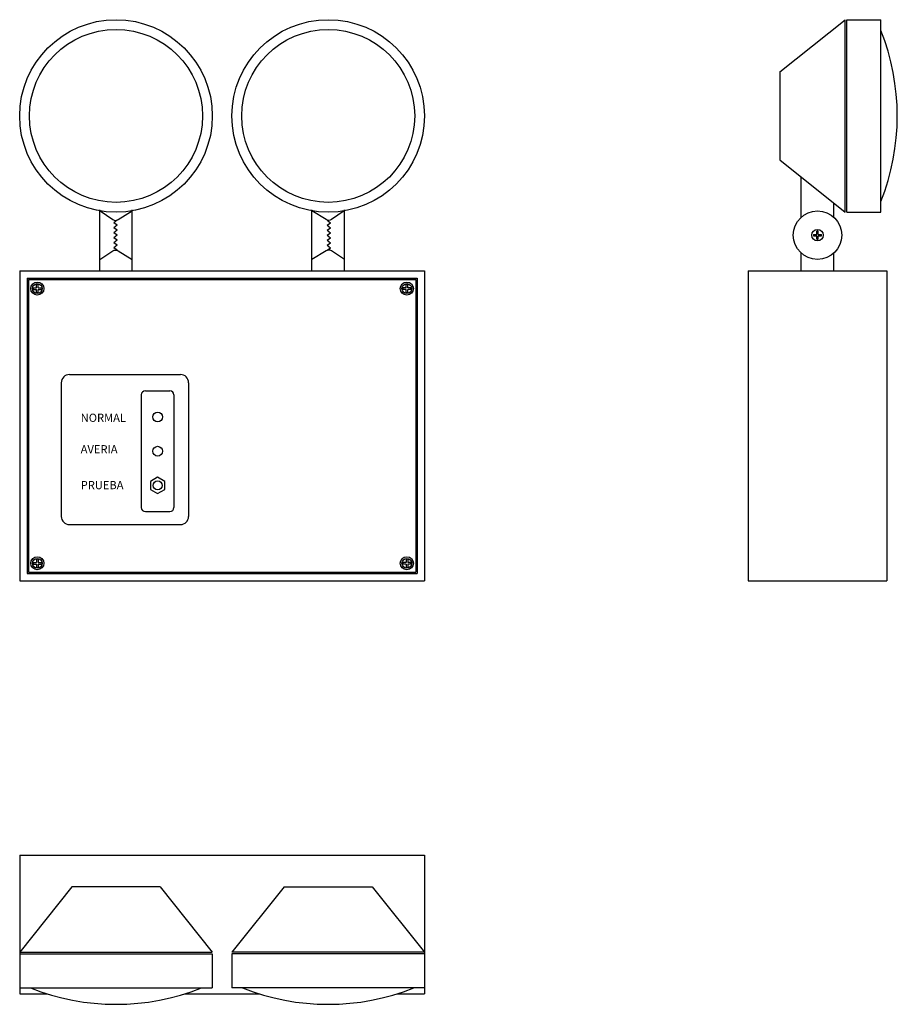
# Model space of a CAD drawing. Units: inches. Extents: x 14.982 to 15.52, y 17.583 to 18.186.
import ezdxf

# ---------------------------------------------------------------- set-up
doc = ezdxf.new("R2010")
doc.units = ezdxf.units.IN
doc.header["$MEASUREMENT"] = 0
doc.styles.get("Standard").update_dxf_attribs({"font": 'ARIAL.TTF'})

msp = doc.modelspace()

# ---------------------------------------------------------------- linework, layer by layer
at = {"color": 7}
for p, q in [((15.4478, 18.15449), (15.4878, 18.18649)), ((15.4878, 18.06849), (15.4878, 18.18649)), ((15.4888, 18.18649), (15.5098, 18.18649)), ((15.4888, 18.06849), (15.4888, 18.18649)), ((15.5098, 18.06849), (15.5098, 18.18649)), ((15.4478, 18.15449), (15.4478, 18.10049)), ((15.4478, 18.10049), (15.4878, 18.06849)), ((15.46092, 18.06543), (15.46092, 18.09)), ((15.48092, 18.06543), (15.48092, 18.074)), ((15.03113, 18.06929), (15.03113, 18.06995)), ((15.03113, 18.03952), (15.03113, 18.06929)), ((15.05113, 18.06929), (15.05113, 18.06995)), ((15.05113, 18.03952), (15.05113, 18.06929)), ((15.16113, 18.06929), (15.16113, 18.06995)), ((15.16113, 18.03952), (15.16113, 18.06929)), ((15.18113, 18.06929), (15.18113, 18.06995)), ((15.18113, 18.03952), (15.18113, 18.06929)), ((15.4888, 18.06849), (15.5098, 18.06849)), ((15.04179, 18.06369), (15.03979, 18.06198)), ((15.04179, 18.06045), (15.03979, 18.06198)), ((15.04179, 18.06045), (15.03979, 18.05891)), ((15.04179, 18.05738), (15.03979, 18.05891)), ((15.17048, 18.06369), (15.17248, 18.06198)), ((15.17048, 18.06045), (15.17248, 18.06198)), ((15.17048, 18.06045), (15.17248, 18.05891)), ((15.17048, 18.05738), (15.17248, 18.05891)), ((15.04179, 18.05738), (15.03979, 18.05585)), ((15.04179, 18.05432), (15.03979, 18.05585)), ((15.04179, 18.05432), (15.03979, 18.05278)), ((15.04179, 18.05125), (15.03979, 18.05278)), ((15.17048, 18.05738), (15.17248, 18.05585)), ((15.17048, 18.05432), (15.17248, 18.05585)), ((15.17048, 18.05432), (15.17248, 18.05278)), ((15.17048, 18.05125), (15.17248, 18.05278)), ((15.46847, 18.05491), (15.47042, 18.05491)), ((15.46847, 18.05391), (15.47042, 18.05391)), ((15.47042, 18.05491), (15.47042, 18.05686)), ((15.47042, 18.05196), (15.47042, 18.05391)), ((15.47142, 18.05491), (15.47142, 18.05686)), ((15.47142, 18.05491), (15.47337, 18.05491)), ((15.47142, 18.05196), (15.47142, 18.05391)), ((15.47142, 18.05391), (15.47337, 18.05391)), ((15.04179, 18.05125), (15.03979, 18.04972)), ((15.04179, 18.04819), (15.03979, 18.04972)), ((15.04179, 18.04819), (15.03979, 18.04665)), ((15.04179, 18.04512), (15.03979, 18.04665)), ((15.17048, 18.05125), (15.17248, 18.04972)), ((15.17048, 18.04819), (15.17248, 18.04972)), ((15.17048, 18.04819), (15.17248, 18.04665)), ((15.17048, 18.04512), (15.17248, 18.04665)), ((15.46092, 18.03249), (15.46092, 18.04338)), ((15.48092, 18.03249), (15.48092, 18.04338)), ((15.03113, 18.03249), (15.03113, 18.03952)), ((15.05113, 18.03249), (15.05113, 18.03952)), ((15.16113, 18.03249), (15.16113, 18.03952)), ((15.18113, 18.03249), (15.18113, 18.03952)), ((14.98213, 18.03249), (15.23013, 18.03249)), ((14.98213, 18.03249), (14.98213, 17.84249)), ((15.23013, 18.03249), (15.23013, 17.84249)), ((15.42842, 18.03249), (15.51342, 18.03249)), ((15.42842, 18.03249), (15.42842, 17.84249)), ((15.51342, 18.03249), (15.51342, 17.84249)), ((14.98663, 18.02799), (15.22563, 18.02799)), ((14.98663, 18.02799), (14.98663, 17.84699)), ((14.98743, 18.02719), (15.22483, 18.02719)), ((14.98743, 18.02719), (14.98743, 17.84779)), ((14.99243, 18.02219), (14.99243, 18.02414)), ((14.99343, 18.02219), (14.99343, 18.02414)), ((15.21883, 18.02219), (15.21883, 18.02414)), ((15.21983, 18.02219), (15.21983, 18.02414)), ((15.22483, 18.02719), (15.22483, 17.84779)), ((15.22563, 18.02799), (15.22563, 17.84699)), ((14.99048, 18.02219), (14.99243, 18.02219)), ((14.99048, 18.02119), (14.99243, 18.02119)), ((14.99243, 18.01925), (14.99243, 18.02119)), ((14.99343, 18.02219), (14.99538, 18.02219)), ((14.99343, 18.02119), (14.99538, 18.02119)), ((14.99343, 18.01925), (14.99343, 18.02119)), ((15.21883, 18.02219), (15.21688, 18.02219)), ((15.21883, 18.02119), (15.21688, 18.02119)), ((15.21883, 18.01925), (15.21883, 18.02119)), ((15.22178, 18.02219), (15.21983, 18.02219)), ((15.22178, 18.02119), (15.21983, 18.02119)), ((15.21983, 18.01925), (15.21983, 18.02119)), ((15.01263, 17.96899), (15.08063, 17.96899)), ((15.00763, 17.96399), (15.00763, 17.88199)), ((15.08563, 17.96399), (15.08563, 17.88199)), ((15.05663, 17.95649), (15.05663, 17.88749)), ((15.05913, 17.95899), (15.07413, 17.95899)), ((15.07663, 17.95649), (15.07663, 17.88749)), ((15.05913, 17.88499), (15.07413, 17.88499)), ((15.01263, 17.87699), (15.08063, 17.87699)), ((14.99048, 17.85379), (14.99243, 17.85379)), ((14.99243, 17.85574), (14.99243, 17.85379)), ((14.99343, 17.85574), (14.99343, 17.85379)), ((14.99343, 17.85379), (14.99538, 17.85379)), ((15.21883, 17.85379), (15.21688, 17.85379)), ((15.21883, 17.85574), (15.21883, 17.85379)), ((15.21983, 17.85574), (15.21983, 17.85379)), ((15.22178, 17.85379), (15.21983, 17.85379)), ((14.98743, 17.84779), (15.22483, 17.84779)), ((14.99048, 17.85279), (14.99243, 17.85279)), ((14.99243, 17.85279), (14.99243, 17.85085)), ((14.99343, 17.85279), (14.99343, 17.85085)), ((14.99343, 17.85279), (14.99538, 17.85279)), ((15.21883, 17.85279), (15.21688, 17.85279)), ((15.21883, 17.85279), (15.21883, 17.85085)), ((15.21983, 17.85279), (15.21983, 17.85085)), ((15.22178, 17.85279), (15.21983, 17.85279)), ((14.98213, 17.84249), (15.23013, 17.84249)), ((14.98663, 17.84699), (15.22563, 17.84699)), ((15.42842, 17.84249), (15.51342, 17.84249)), ((15.01413, 17.65493), (14.98213, 17.61493)), ((15.06813, 17.65493), (15.01413, 17.65493)), ((15.06813, 17.65493), (15.10013, 17.61493)), ((15.14413, 17.65493), (15.11213, 17.61493)), ((15.14413, 17.65493), (15.19813, 17.65493)), ((15.19813, 17.65493), (15.23013, 17.61493)), ((14.98213, 17.61493), (15.10013, 17.61493)), ((14.98213, 17.61393), (15.10013, 17.61393)), ((14.98213, 17.61393), (14.98213, 17.59293)), ((15.10013, 17.61393), (15.10013, 17.59293)), ((15.23013, 17.61493), (15.11213, 17.61493)), ((15.23013, 17.61393), (15.11213, 17.61393)), ((15.11213, 17.61393), (15.11213, 17.59293)), ((15.23013, 17.61393), (15.23013, 17.59293)), ((14.98213, 17.59293), (15.10013, 17.59293)), ((15.23013, 17.59293), (15.11213, 17.59293))]:
    msp.add_line(p, q, dxfattribs=at)
for p, q in [((14.98213, 17.67433), (14.98213, 17.58933)), ((14.98213, 17.67433), (15.23013, 17.67433)), ((15.23013, 17.67433), (15.23013, 17.58933)), ((14.98213, 17.58933), (14.99894, 17.58933)), ((15.08333, 17.58933), (15.12894, 17.58933)), ((15.21333, 17.58933), (15.23013, 17.58933))]:
    msp.add_line(p, q)
for points in [[(15.03134, 18.06926), (15.03919, 18.06404, 0.338148), (15.04239, 18.06404), (15.05113, 18.06929)], [(15.18093, 18.06926), (15.17308, 18.06404, -0.338148), (15.16987, 18.06404), (15.16113, 18.06929)], [(15.03113, 18.03952), (15.03919, 18.04477, -0.338148), (15.04239, 18.04477), (15.05113, 18.03952)], [(15.18113, 18.03952), (15.17308, 18.04477, 0.338148), (15.16987, 18.04477), (15.16113, 18.03952)]]:
    msp.add_lwpolyline(points, format="xyb", dxfattribs=at)
msp.add_lwpolyline([(15.07096, 17.90349), (15.06663, 17.90599), (15.0623, 17.90349), (15.0623, 17.89849), (15.06663, 17.89599), (15.07096, 17.89849)], close=True, dxfattribs=at)
for centre, radius in [((15.04113, 18.12749), 0.059), ((15.17113, 18.12749), 0.059), ((15.04113, 18.12749), 0.053), ((15.17113, 18.12749), 0.053), ((15.47092, 18.05441), 0.01488), ((15.47092, 18.05441), 0.0035), ((14.99293, 18.02169), 0.004), ((14.99293, 18.02169), 0.003), ((15.21933, 18.02169), 0.004), ((15.21933, 18.02169), 0.003), ((15.06663, 17.94299), 0.003), ((15.06663, 17.92199), 0.003), ((15.06663, 17.90099), 0.00275), ((14.99293, 17.85329), 0.004), ((14.99293, 17.85329), 0.003), ((15.21933, 17.85329), 0.004), ((15.21933, 17.85329), 0.003)]:
    msp.add_circle(centre, radius, dxfattribs=at)
for centre, radius, start, end in [((15.37751, 18.12749), 0.14229, 338.39121, 21.60879), ((15.47092, 18.05441), 0.0025, 168.46304, 191.53696), ((15.47092, 18.05441), 0.0025, 78.46304, 101.53696), ((15.47092, 18.05441), 0.0025, 348.46304, 11.53696), ((15.47092, 18.05441), 0.0025, 258.46304, 281.53696), ((14.99293, 18.02169), 0.0025, 78.46304, 101.53696), ((15.21933, 18.02169), 0.0025, 78.46304, 101.53696), ((14.99293, 18.02169), 0.0025, 168.46304, 191.53696), ((14.99293, 18.02169), 0.0025, 258.46304, 281.53696), ((14.99293, 18.02169), 0.0025, 348.46304, 11.53696), ((15.21933, 18.02169), 0.0025, 168.46304, 191.53696), ((15.21933, 18.02169), 0.0025, 258.46304, 281.53696), ((15.21933, 18.02169), 0.0025, 348.46304, 11.53696), ((15.01263, 17.96399), 0.005, 90, 180), ((15.08063, 17.96399), 0.005, 0, 90), ((15.05913, 17.95649), 0.0025, 90, 180), ((15.07413, 17.95649), 0.0025, 0, 90), ((15.05913, 17.88749), 0.0025, 180, 270), ((15.07413, 17.88749), 0.0025, 270, 0), ((15.01263, 17.88199), 0.005, 180, 270), ((15.08063, 17.88199), 0.005, 270, 0), ((14.99293, 17.85329), 0.0025, 168.46304, 191.53696), ((14.99293, 17.85329), 0.0025, 78.46304, 101.53696), ((14.99293, 17.85329), 0.0025, 348.46304, 11.53696), ((15.21933, 17.85329), 0.0025, 168.46304, 191.53696), ((15.21933, 17.85329), 0.0025, 78.46304, 101.53696), ((15.21933, 17.85329), 0.0025, 348.46304, 11.53696), ((14.99293, 17.85329), 0.0025, 258.46304, 281.53696), ((15.21933, 17.85329), 0.0025, 258.46304, 281.53696), ((15.04113, 17.72522), 0.14229, 248.39121, 291.60879), ((15.17113, 17.72522), 0.14229, 248.39121, 291.60879)]:
    msp.add_arc(centre, radius, start, end, dxfattribs=at)

# ---------------------------------------------------------------- texts
for s, p in [('NORMAL', (15.01951, 17.93998)), ('AVERIA', (15.01951, 17.92069)), ('PRUEBA', (15.01951, 17.8987))]:
    msp.add_text(s, height=0.005, dxfattribs=at).set_placement(p)

doc.saveas('drawing.dxf')
